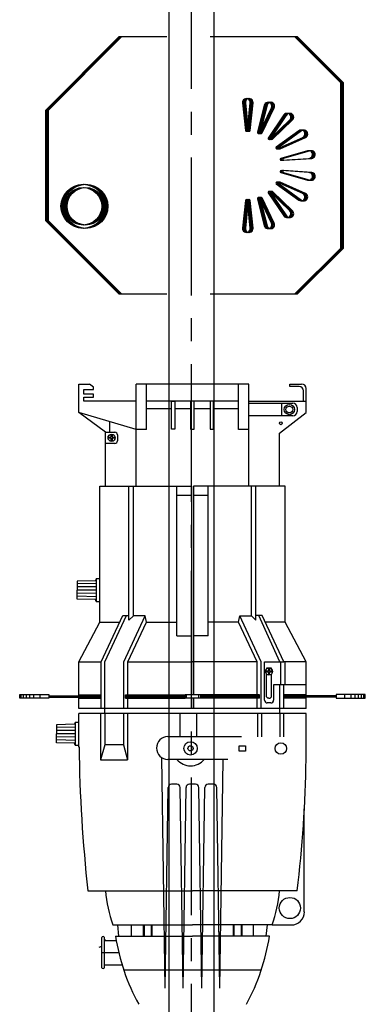
# Model space of a CAD drawing. Extents: x -3990 to 122009, y 1995 to 91002.
# Drawn here: x 34893 to 35269, y 36078 to 37150 of the extents above; entities that cross this region are included whole.
import ezdxf

# ---------------------------------------------------------------- set-up
doc = ezdxf.new("R2010")
doc.units = 0
doc.header["$LTSCALE"] = 200
doc.header["$MEASUREMENT"] = 0
doc.linetypes.add('CENTER2', pattern=[1.125, 0.75, -0.125, 0.125, -0.125])
doc.layers.get('0').update_dxf_attribs({"linetype": 'CONTINUOUS'})
for name, color, linetype in [('0-CENTER', 1, 'CENTER2'), ('0-PIPE', 4, 'CONTINUOUS'), ('LIGHT', 3, 'CONTINUOUS')]:
    doc.layers.add(name, color=color, linetype=linetype)

msp = doc.modelspace()

# ---------------------------------------------------------------- linework, layer by layer
for p, q in [((34957.7, 36753.3), (34969, 36753.3)), ((34957.7, 36722.5), (34957.7, 36753.3)), ((34973.5, 36750), (34969, 36753.3)), ((35020, 36642.1), (35020, 36753.3)), ((35142.5, 36753.3), (35020, 36753.3)), ((35031.3, 36703.9), (35031.3, 36753.3)), ((35131.2, 36703.9), (35131.2, 36753.3)), ((35142.5, 36642.1), (35142.5, 36753.3)), ((35187.2, 36750.6), (35187.2, 36753.3)), ((35187.2, 36753.3), (35200, 36753.3)), ((34963.1, 36742.2), (34963.1, 36747.4)), ((34963.1, 36747.4), (34973.5, 36747.4)), ((34973.5, 36742.2), (34963.1, 36742.2)), ((34973.5, 36747.4), (34973.5, 36750)), ((34973.5, 36739.1), (34973.5, 36742.2)), ((35197.3, 36750.6), (35187.2, 36750.6)), ((35202.1, 36734.8), (35202.1, 36745.9)), ((35204.8, 36722.5), (35204.8, 36748.6)), ((34963.1, 36734.7), (34963.1, 36739.1)), ((34963.1, 36739.1), (34973.5, 36739.1)), ((35020, 36734.7), (34963.1, 36734.7)), ((35131.2, 36734.8), (35031.3, 36734.8)), ((35142.5, 36734.8), (35204.8, 36734.8)), ((35142.5, 36732.4), (35190.4, 36732.4)), ((35178.4, 36718.8), (35178.4, 36732.4)), ((34986.4, 36700.8), (34957.7, 36722.5)), ((35020, 36703.9), (34957.7, 36722.5)), ((35058.2, 36726.2), (35031.3, 36726.2)), ((35079.2, 36726.2), (35062.1, 36726.2)), ((35100.3, 36726.2), (35083.1, 36726.2)), ((35131.2, 36726.2), (35104.2, 36726.2)), ((35176, 36700), (35204.8, 36722.5)), ((35195.2, 36727.6), (35195.2, 36723.5)), ((34991.1, 36700.8), (34991.1, 36712.5)), ((35190.4, 36718.8), (35142.5, 36718.8)), ((34986.4, 36700.8), (34996.7, 36700.8)), ((34986.4, 36642.1), (34986.4, 36700.8)), ((34999.6, 36697.9), (34999.6, 36691.5)), ((35031.3, 36703.9), (35020, 36703.9)), ((35142.5, 36703.9), (35131.2, 36703.9)), ((35176, 36642.1), (35176, 36700)), ((34996.7, 36688.6), (34986.4, 36688.6)), ((34980.5, 36642.1), (35080.3, 36642.1)), ((34980.5, 36494), (34980.5, 36642.1)), ((35012.1, 36496.2), (35012.1, 36642.1)), ((35016.9, 36501), (35016.9, 36642.1)), ((35064.1, 36479), (35064.1, 36642.1)), ((35080.3, 36642.1), (35080.3, 36414.9)), ((35082.2, 36642.1), (35082.2, 36414.9)), ((35182, 36642.1), (35082.2, 36642.1)), ((35098.4, 36479), (35098.4, 36642.1)), ((35145.5, 36501), (35145.5, 36642.1)), ((35150.3, 36496.2), (35150.3, 36642.1)), ((35182, 36494), (35182, 36642.1)), ((35080.3, 36631.9), (35064.1, 36631.9)), ((35098.4, 36631.9), (35082.2, 36631.9)), ((34975.5, 36539.1), (34955.9, 36538.5)), ((34955.9, 36538.5), (34955.9, 36528.8)), ((34976.4, 36541.1), (34975.5, 36539.1)), ((34976.4, 36541.1), (34975.5, 36539.1)), ((34976.4, 36532.6), (34955.9, 36532.5)), ((34955.9, 36519.2), (34955.9, 36528.8)), ((34976.4, 36528.8), (34955.9, 36528.8)), ((34976.4, 36536.2), (34956, 36535.9)), ((34976.4, 36525.2), (34955.9, 36525.6)), ((34976.4, 36521.5), (34955.9, 36522.2)), ((34975.5, 36518.5), (34955.9, 36519.2)), ((34976.4, 36516.5), (34975.5, 36518.5)), ((34981.8, 36450.7), (35005.5, 36501.1)), ((34986, 36450.6), (35009.3, 36501.1)), ((35005.5, 36501.1), (35012.1, 36501.1)), ((35006.4, 36450.7), (35029.7, 36501)), ((35016.9, 36501), (35012.1, 36496.2)), ((35029.7, 36501), (35016.9, 36501)), ((35031.1, 36494), (35029.7, 36501)), ((35131.3, 36494), (35132.7, 36501)), ((35132.7, 36501), (35145.5, 36501)), ((35156.1, 36450.7), (35132.7, 36501)), ((35145.5, 36501), (35150.3, 36496.2)), ((35157, 36501.1), (35150.3, 36501.1)), ((35176.3, 36450.6), (35153.5, 36501.1)), ((35180.7, 36450.7), (35157, 36501.1)), ((34957.7, 36450.7), (34980.5, 36494)), ((34980.5, 36494), (35002.1, 36494)), ((35010.8, 36450.7), (35031.1, 36494)), ((35031.1, 36494), (35064.1, 36494)), ((35131.3, 36494), (35098.4, 36494)), ((35151.7, 36450.7), (35131.3, 36494)), ((35182, 36494), (35160.4, 36494)), ((35204.8, 36450.7), (35182, 36494)), ((35064.1, 36479), (35080.3, 36479)), ((35098.4, 36479), (35082.2, 36479)), ((34957.7, 36450.7), (34981.8, 36450.7)), ((34957.7, 36400.1), (34957.7, 36450.7)), ((34981.8, 36400.1), (34981.8, 36450.7)), ((34986, 36400.1), (34986, 36450.6)), ((35006.4, 36400.1), (35006.4, 36450.7)), ((35010.8, 36414.9), (35010.8, 36450.7)), ((35010.8, 36450.7), (35081.2, 36450.7)), ((35151.7, 36450.7), (35081.2, 36450.7)), ((35151.7, 36414.9), (35151.7, 36450.7)), ((35156.1, 36400.1), (35156.1, 36450.7)), ((35159.7, 36450.6), (35180.7, 36450.7)), ((35159.7, 36408.9), (35159.7, 36450.6)), ((35177.5, 36425.6), (35177.5, 36450.7)), ((35204.8, 36450.7), (35180.7, 36450.7)), ((35182.2, 36425.6), (35182.2, 36450.7)), ((35204.8, 36400.1), (35204.8, 36450.7)), ((35169.5, 36425.6), (35169.5, 36408.9)), ((35204.8, 36425.6), (35169.5, 36425.6)), ((35176.3, 36400.1), (35176.3, 36425.6)), ((35180.7, 36400.1), (35180.7, 36425.6)), ((34894.9, 36411.1), (34894.9, 36415.1)), ((34897.5, 36411.1), (34897.5, 36415.1)), ((34900.5, 36411.1), (34900.5, 36415.1)), ((34904.4, 36411.1), (34904.4, 36415.1)), ((34908.7, 36411.1), (34908.7, 36415.1)), ((34915.4, 36411.1), (34915.4, 36415.1)), ((34925.1, 36412.4), (34925.1, 36413.7)), ((34925.1, 36413.7), (34981.8, 36413.7)), ((34925.1, 36412.4), (34981.8, 36412.4)), ((34957.7, 36414.9), (34981.8, 36414.9)), ((34957.7, 36411.2), (34981.8, 36411.2)), ((35008.4, 36411.2), (35008.4, 36414.9)), ((35008.4, 36414.9), (35073.1, 36414.9)), ((35008.4, 36413.7), (35073.1, 36413.7)), ((35008.4, 36412.4), (35073.1, 36412.4)), ((35008.4, 36411.2), (35073.1, 36411.2)), ((35010.8, 36400.1), (35010.8, 36411.2)), ((35073.1, 36414.9), (35073.1, 36411.2)), ((35154.1, 36414.9), (35073.1, 36414.9)), ((35154.1, 36411.2), (35073.1, 36411.2)), ((35074.8, 36411.2), (35074.8, 36414.9)), ((35080.3, 36411.2), (35080.3, 36400.1)), ((35082.2, 36411.2), (35082.2, 36400.1)), ((35088.1, 36411.2), (35088.1, 36414.9)), ((35090, 36414.9), (35090, 36411.2)), ((35154.1, 36413.7), (35090, 36413.7)), ((35154.1, 36412.4), (35090, 36412.4)), ((35151.7, 36400.1), (35151.7, 36411.2)), ((35154.1, 36411.2), (35154.1, 36414.9)), ((35204.8, 36414.9), (35180.7, 36414.9)), ((35237.3, 36413.7), (35180.7, 36413.7)), ((35237.3, 36412.4), (35180.7, 36412.4)), ((35204.8, 36411.2), (35180.7, 36411.2)), ((35237.3, 36412.4), (35237.3, 36413.7)), ((35247.1, 36411.1), (35247.1, 36415.1)), ((35253.7, 36411.1), (35253.7, 36415.1)), ((35258.1, 36411.1), (35258.1, 36415.1)), ((35261.9, 36411.1), (35261.9, 36415.1)), ((35265, 36411.1), (35265, 36415.1)), ((35267.5, 36411.1), (35267.5, 36415.1)), ((35056, 36400.1), (34957.7, 36400.1)), ((34986, 36394.6), (34986, 36400.1)), ((35132.8, 36400.1), (35056, 36400.1)), ((35129.2, 36400.1), (35106.4, 36400.1)), ((35204.8, 36400.1), (35132.8, 36400.1)), ((35166.6, 36406), (35162.5, 36406)), ((35176.3, 36394.6), (35176.3, 36400.1)), ((35050.6, 36394.6), (34957.7, 36394.6)), ((34957.7, 36358), (34957.7, 36394.6)), ((34981.2, 36394.6), (34981.2, 36344)), ((34986, 36394.6), (34986, 36360.3)), ((35006.3, 36394.6), (35006.3, 36360.3)), ((35010.6, 36394.6), (35010.6, 36344)), ((35141.2, 36394.6), (35050.6, 36394.6)), ((35067.6, 36394.6), (35067.6, 36369.2)), ((35085.6, 36394.6), (35085.6, 36369.2)), ((35125.4, 36394.6), (35111.8, 36394.6)), ((35204.8, 36394.6), (35141.2, 36394.6)), ((35152, 36394.6), (35152, 36369.2)), ((35156.4, 36394.6), (35156.4, 36369.2)), ((35176.3, 36394.6), (35176.3, 36369.2)), ((35180.3, 36394.6), (35180.3, 36369.2)), ((35204.8, 36344.5), (35204.8, 36394.6)), ((34952.7, 36382.7), (34933.1, 36382)), ((34933.1, 36382), (34933.1, 36372.4)), ((34953.7, 36376.1), (34933.1, 36376)), ((34953.8, 36379.7), (34933.2, 36379.4)), ((34953.6, 36384.7), (34952.7, 36382.7)), ((34953.6, 36384.7), (34952.7, 36382.7)), ((34953.6, 36372.4), (34933.1, 36372.4)), ((34933.1, 36362.7), (34933.1, 36372.4)), ((34953.6, 36368.7), (34933.1, 36369.2)), ((34953.6, 36365.1), (34933.1, 36365.8)), ((35117.2, 36369.2), (35054.4, 36369.2)), ((35134.7, 36369.2), (35117.2, 36369.2)), ((34952.7, 36362.1), (34933.1, 36362.7)), ((34953.6, 36360.1), (34952.7, 36362.1)), ((34986, 36360.3), (34981.2, 36344)), ((35006.3, 36360.3), (34986, 36360.3)), ((35006.3, 36360.3), (35010.6, 36344)), ((34981.2, 36344), (35010.6, 36344)), ((35051.6, 36095.4), (35047.7, 36346.5)), ((35102.9, 36344.5), (35054.4, 36344.5)), ((35119.7, 36344.5), (35102.9, 36344.5)), ((35110.8, 36095.4), (35114.7, 36344.5)), ((35051.6, 36095.4), (35054.8, 36313.8)), ((35064.2, 36317.4), (35058.5, 36317.4)), ((35071, 36095.4), (35067.9, 36313.8)), ((35071, 36095.4), (35074.2, 36313.8)), ((35084.5, 36317.4), (35077.9, 36317.4)), ((35091.4, 36095.4), (35088.2, 36313.8)), ((35091.4, 36095.4), (35094.6, 36313.8)), ((35104, 36317.4), (35098.3, 36317.4)), ((35110.8, 36095.4), (35107.7, 36313.8)), ((35202.9, 36178.5), (35202.9, 36290.6)), ((34967.3, 36201.3), (35081.2, 36201.3)), ((35195.1, 36201.3), (35081.2, 36201.3)), ((34994.6, 36164.2), (35081.2, 36164.2)), ((35001.2, 36151.9), (34999.8, 36164.2)), ((35014.9, 36151.9), (35014.9, 36164.2)), ((35028, 36151.9), (35028, 36164.2)), ((35028.9, 36151.9), (35028.9, 36164.2)), ((35036.7, 36151.9), (35036.7, 36164.2)), ((35037.5, 36151.9), (35037.5, 36164.2)), ((35167.9, 36164.2), (35081.2, 36164.2)), ((35126, 36151.9), (35126, 36164.2)), ((35126.6, 36151.9), (35126.6, 36164.2)), ((35134.4, 36151.9), (35134.4, 36164.2)), ((35135.2, 36151.9), (35135.2, 36164.2)), ((35147.5, 36151.9), (35147.5, 36164.2)), ((35161.2, 36151.9), (35162.7, 36164.2)), ((35167.9, 36164.2), (35188.7, 36164.2)), ((34997.5, 36151.9), (35081.2, 36151.9)), ((35164.9, 36151.9), (35081.2, 36151.9)), ((34979.5, 36140), (34982.4, 36141)), ((34982.4, 36117.6), (34982.4, 36150.7)), ((34985.3, 36117.6), (34985.3, 36150.7)), ((34985.3, 36148.3), (34986.2, 36147.4)), ((34986.2, 36147.4), (34998.3, 36147.4)), ((34982.4, 36134.1), (35001, 36134.1)), ((34985.3, 36119.9), (34986.2, 36120.8)), ((34986.2, 36120.8), (35004.6, 36120.8)), ((35156, 36114.8), (35006.5, 36114.8))]:
    msp.add_line(p, q)
for points in [[(35062.1, 36704.2), (35058.2, 36704.2), (35058.2, 36734.8), (35062.1, 36734.8)], [(35079.2, 36704.2), (35083.1, 36704.2), (35083.1, 36734.8), (35079.2, 36734.8)], [(35100.3, 36704.2), (35104.2, 36704.2), (35104.2, 36734.8), (35100.3, 36734.8)], [(34976.4, 36516.5), (34980.5, 36516.5), (34980.5, 36541.1), (34976.4, 36541.1)], [(34925, 36411.1), (34893.2, 36411.1), (34893.2, 36415.1), (34925, 36415.1)], [(35237.5, 36411.1), (35269.2, 36411.1), (35269.2, 36415.1), (35237.5, 36415.1)], [(34953.6, 36360.1), (34957.7, 36360.1), (34957.7, 36384.7), (34953.6, 36384.7)], [(35138.9, 36353.4), (35132, 36353.4), (35132, 36359.4), (35138.9, 36359.4)]]:
    msp.add_lwpolyline(points, close=True)
for points in [[(34992.6, 36695.3), (34992.6, 36697.9), (34993.8, 36697.9), (34993.8, 36695.3)], [(34992.6, 36694.2), (34989.8, 36694.2), (34989.8, 36695.3), (34992.6, 36695.3)], [(34993.8, 36691.6), (34992.6, 36691.6), (34992.6, 36694.2)], [(34993.8, 36695.3), (34996.5, 36695.3), (34996.5, 36694.2)], [(34993.8, 36694.2), (34993.8, 36691.6)], [(34996.5, 36694.2), (34993.8, 36694.2)], [(35163.9, 36440.7), (35161, 36440.7), (35161, 36439.8)], [(35167, 36443.1), (35167, 36443.8), (35161.9, 36443.8), (35161.9, 36443.1)], [(35164.9, 36440.7), (35164.9, 36443.6), (35163.9, 36443.6), (35163.9, 36440.7)], [(35164.9, 36439.8), (35167.8, 36439.8), (35167.8, 36440.7), (35164.9, 36440.7)], [(35161, 36439.8), (35163.9, 36439.8)], [(35163.9, 36436.8), (35164.9, 36436.8), (35164.9, 36439.8)], [(35163.9, 36439.8), (35163.9, 36436.8)]]:
    msp.add_lwpolyline(points)
for points in [[(35164.4, 36411.3), (35163.3, 36411.3, -0.414214), (35161.9, 36412.8), (35161.9, 36437.3)], [(35164.4, 36411.3), (35165.6, 36411.3, 0.414214), (35167, 36412.8), (35167, 36437.3)]]:
    msp.add_lwpolyline(points, format="xyb")
for centre, radius in [((35186.6, 36725.5), 5.6), ((35186.6, 36725.5), 3.67), ((35177.3, 36710.6), 1.57), ((34993.2, 36694.8), 3.92), ((35164.4, 36440.2), 3.83), ((35079.1, 36356.5), 7.3), ((35079.1, 36356.5), 2.84), ((35177.3, 36356.4), 6.31), ((35187.2, 36182.6), 11.5)]:
    msp.add_circle(centre, radius)
for centre, radius, start, end in [((35200, 36748.6), 4.75, 0, 90), ((35197.3, 36745.9), 4.75, 0, 90), ((35190.4, 36727.6), 4.75, 0, 90), ((35190.4, 36723.5), 4.75, 270, 0), ((34996.7, 36697.9), 2.85, 0, 90), ((34996.7, 36691.5), 2.85, 270, 0), ((35162.5, 36408.9), 2.85, 180, 270), ((35166.6, 36408.9), 2.85, 270, 0), ((35054.4, 36356.9), 12.4, 90, 270), ((36584.8, 36379.3), 1627.2, 180.7483, 186.2797), ((35079.1, 36356.5), 19, 219.0196, 320.9804), ((33845.3, 36364), 1359.6, 353.1293, 359.1807), ((35058.5, 36313.7), 3.71, 90, 179.0913), ((35064.2, 36313.7), 3.71, 0.9087, 90), ((35077.9, 36313.7), 3.71, 90, 179.0913), ((35084.5, 36313.7), 3.71, 0.9087, 90), ((35098.3, 36313.7), 3.71, 90, 179.0913), ((35104, 36313.7), 3.71, 0.9087, 90), ((35133, 36214), 147.1, 184.9654, 199.7873), ((35029.4, 36214), 147.1, 340.2127, 355.0346), ((35188.7, 36178.5), 14.3, 270, 0), ((34983.9, 36149.9), 1.62, 28.5602, 151.4398), ((35218.4, 36185.5), 223.4, 188.642, 208.8238), ((34944.1, 36185.5), 223.4, 331.1762, 351.358), ((34983.9, 36118.4), 1.62, 208.5602, 331.4398)]:
    msp.add_arc(centre, radius, start, end)
at = {"layer": '0-CENTER'}
msp.add_line((35080, 34374.9), (35080, 44474.9), dxfattribs=at)
at = {"layer": '0-PIPE'}
msp.add_lwpolyline([(35104.3, 44474.9), (35104.3, 34474.9), (35055.7, 34474.9), (35055.7, 44474.9)], dxfattribs=at)
at = {"layer": 'LIGHT', "color": 7}
for p, q in [((35001.1, 37131.4, -0.1), (34921.1, 37051.4, -0.1)), ((35002.1, 37131.4, -0.1), (34922.1, 37051.4, -0.1)), ((35003.1, 37131.4, -0.1), (34923.1, 37051.4, -0.1)), ((35004.1, 37131.4, -0.1), (34924.1, 37051.4, -0.1)), ((35050.4, 37131.4, -0.1), (35001.1, 37131.4, -0.1)), ((35051.4, 37131.4, -0.1), (35002.1, 37131.4, -0.1)), ((35052.4, 37131.4, -0.1), (35003.1, 37131.4, -0.1)), ((35053.4, 37131.4, -0.1), (35004.1, 37131.4, -0.1)), ((35192.5, 37131.4, -0.1), (35100.4, 37131.4, -0.1)), ((35193.5, 37131.4, -0.1), (35101.4, 37131.4, -0.1)), ((35194.5, 37131.4, -0.1), (35102.4, 37131.4, -0.1)), ((35195.5, 37131.4, -0.1), (35103.4, 37131.4, -0.1)), ((35242.5, 37081.4, -0.1), (35192.5, 37131.4, -0.1)), ((35243.5, 37081.4, -0.1), (35193.5, 37131.4, -0.1)), ((35244.5, 37081.4, -0.1), (35194.5, 37131.4, -0.1)), ((35245.5, 37081.4, -0.1), (35195.5, 37131.4, -0.1)), ((35242.5, 36901.4, -0.1), (35242.5, 37081.4, -0.1)), ((35243.5, 36901.4, -0.1), (35243.5, 37081.4, -0.1)), ((35244.5, 36901.4, -0.1), (35244.5, 37081.4, -0.1)), ((35245.5, 36901.4, -0.1), (35245.5, 37081.4, -0.1)), ((34921.1, 37051.4, -0.1), (34921.1, 36931.4, -0.1)), ((34922.1, 37051.4, -0.1), (34922.1, 36931.4, -0.1)), ((34923.1, 37051.4, -0.1), (34923.1, 36931.4, -0.1)), ((34924.1, 37051.4, -0.1), (34924.1, 36931.4, -0.1)), ((34921.1, 36931.4, -0.1), (35001.1, 36851.4, -0.1)), ((34922.1, 36931.4, -0.1), (35002.1, 36851.4, -0.1)), ((34923.1, 36931.4, -0.1), (35003.1, 36851.4, -0.1)), ((34924.1, 36931.4, -0.1), (35004.1, 36851.4, -0.1)), ((35192.5, 36851.4, -0.1), (35242.5, 36901.4, -0.1)), ((35193.5, 36851.4, -0.1), (35243.5, 36901.4, -0.1)), ((35194.5, 36851.4, -0.1), (35244.5, 36901.4, -0.1)), ((35195.5, 36851.4, -0.1), (35245.5, 36901.4, -0.1)), ((35001.1, 36851.4, -0.1), (35050.4, 36851.4, -0.1)), ((35002.1, 36851.4, -0.1), (35051.4, 36851.4, -0.1)), ((35003.1, 36851.4, -0.1), (35052.4, 36851.4, -0.1)), ((35004.1, 36851.4, -0.1), (35053.4, 36851.4, -0.1)), ((35100.4, 36851.4, -0.1), (35192.5, 36851.4, -0.1)), ((35101.4, 36851.4, -0.1), (35193.5, 36851.4, -0.1)), ((35102.4, 36851.4, -0.1), (35194.5, 36851.4, -0.1)), ((35103.4, 36851.4, -0.1), (35195.5, 36851.4, -0.1))]:
    msp.add_line(p, q, dxfattribs=at)
at = {"layer": 'LIGHT', "color": 2}
for p, q in [((35135.8, 37059.7, -0.1), (35138.8, 37029.5, -0.1)), ((35136.8, 37059.7, -0.1), (35139.8, 37029.5, -0.1)), ((35137.8, 37059.7, -0.1), (35140.8, 37029.5, -0.1)), ((35138.8, 37059.7, -0.1), (35141.8, 37029.5, -0.1)), ((35141, 37029.5, -0.1), (35144.1, 37059.7, -0.1)), ((35142, 37029.5, -0.1), (35145.1, 37059.7, -0.1)), ((35143, 37029.5, -0.1), (35146.1, 37059.7, -0.1)), ((35144, 37029.5, -0.1), (35147.1, 37059.7, -0.1)), ((35159.3, 37057, -0.1), (35151.9, 37027.6, -0.1)), ((35160.3, 37057, -0.1), (35152.9, 37027.6, -0.1)), ((35161.3, 37057, -0.1), (35153.9, 37027.6, -0.1)), ((35154, 37026.8, -0.1), (35167.2, 37054.1, -0.1)), ((35162.3, 37057, -0.1), (35154.9, 37027.6, -0.1)), ((35155, 37026.8, -0.1), (35168.2, 37054.1, -0.1)), ((35156, 37026.8, -0.1), (35169.2, 37054.1, -0.1)), ((35157, 37026.8, -0.1), (35170.2, 37054.1, -0.1)), ((35180.6, 37046.4, -0.1), (35163.6, 37021.3, -0.1)), ((35181.6, 37046.4, -0.1), (35164.6, 37021.3, -0.1)), ((35165.3, 37019.9, -0.1), (35187, 37041, -0.1)), ((35182.6, 37046.4, -0.1), (35165.6, 37021.3, -0.1)), ((35166.3, 37019.9, -0.1), (35188, 37041, -0.1)), ((35183.6, 37046.4, -0.1), (35166.6, 37021.3, -0.1)), ((35167.3, 37019.9, -0.1), (35189, 37041, -0.1)), ((35168.3, 37019.9, -0.1), (35190, 37041, -0.1)), ((35196.9, 37029.1, -0.1), (35172.4, 37011.4, -0.1)), ((35197.9, 37029.1, -0.1), (35173.4, 37011.4, -0.1)), ((35173.5, 37009.5, -0.1), (35201.1, 37021.9, -0.1)), ((35198.9, 37029.1, -0.1), (35174.4, 37011.4, -0.1)), ((35174.5, 37009.5, -0.1), (35202.1, 37021.9, -0.1)), ((35199.9, 37029.1, -0.1), (35175.4, 37011.4, -0.1)), ((35175.5, 37009.5, -0.1), (35203.1, 37021.9, -0.1)), ((35176.5, 37009.5, -0.1), (35204.1, 37021.9, -0.1)), ((35206.4, 37007.4, -0.1), (35177.3, 36999.1, -0.1)), ((35177.7, 36997, -0.1), (35207.9, 36999.1, -0.1)), ((35207.4, 37007.4, -0.1), (35178.3, 36999.1, -0.1)), ((35178.7, 36997, -0.1), (35208.9, 36999.1, -0.1)), ((35208.4, 37007.4, -0.1), (35179.3, 36999.1, -0.1)), ((35179.7, 36997, -0.1), (35209.9, 36999.1, -0.1)), ((35209.4, 37007.4, -0.1), (35180.3, 36999.1, -0.1)), ((35180.7, 36997, -0.1), (35210.9, 36999.1, -0.1)), ((35177.3, 36983.7, -0.1), (35206.4, 36975.4, -0.1)), ((35207.9, 36983.7, -0.1), (35177.7, 36985.8, -0.1)), ((35178.3, 36983.7, -0.1), (35207.4, 36975.4, -0.1)), ((35208.9, 36983.7, -0.1), (35178.7, 36985.8, -0.1)), ((35179.3, 36983.7, -0.1), (35208.4, 36975.4, -0.1)), ((35209.9, 36983.7, -0.1), (35179.7, 36985.8, -0.1)), ((35180.3, 36983.7, -0.1), (35209.4, 36975.4, -0.1)), ((35210.9, 36983.7, -0.1), (35180.7, 36985.8, -0.1)), ((35172.4, 36971.4, -0.1), (35196.9, 36953.7, -0.1)), ((35173.4, 36971.4, -0.1), (35197.9, 36953.7, -0.1)), ((35201.1, 36960.9, -0.1), (35173.5, 36973.3, -0.1)), ((35174.4, 36971.4, -0.1), (35198.9, 36953.7, -0.1)), ((35202.1, 36960.9, -0.1), (35174.5, 36973.3, -0.1)), ((35175.4, 36971.4, -0.1), (35199.9, 36953.7, -0.1)), ((35203.1, 36960.9, -0.1), (35175.5, 36973.3, -0.1)), ((35204.1, 36960.9, -0.1), (35176.5, 36973.3, -0.1)), ((35151.9, 36955.2, -0.1), (35159.3, 36925.8, -0.1)), ((35152.9, 36955.2, -0.1), (35160.3, 36925.8, -0.1)), ((35153.9, 36955.2, -0.1), (35161.3, 36925.8, -0.1)), ((35167.2, 36928.7, -0.1), (35154, 36956, -0.1)), ((35154.9, 36955.2, -0.1), (35162.3, 36925.8, -0.1)), ((35168.2, 36928.7, -0.1), (35155, 36956, -0.1)), ((35169.2, 36928.7, -0.1), (35156, 36956, -0.1)), ((35170.2, 36928.7, -0.1), (35157, 36956, -0.1)), ((35163.6, 36961.5, -0.1), (35180.6, 36936.4, -0.1)), ((35164.6, 36961.5, -0.1), (35181.6, 36936.4, -0.1)), ((35187, 36941.8, -0.1), (35165.3, 36962.9, -0.1)), ((35165.6, 36961.5, -0.1), (35182.6, 36936.4, -0.1)), ((35188, 36941.8, -0.1), (35166.3, 36962.9, -0.1)), ((35166.6, 36961.5, -0.1), (35183.6, 36936.4, -0.1)), ((35189, 36941.8, -0.1), (35167.3, 36962.9, -0.1)), ((35190, 36941.8, -0.1), (35168.3, 36962.9, -0.1)), ((35138.8, 36953.3, -0.1), (35135.8, 36923.1, -0.1)), ((35139.8, 36953.3, -0.1), (35136.8, 36923.1, -0.1)), ((35140.8, 36953.3, -0.1), (35137.8, 36923.1, -0.1)), ((35141.8, 36953.3, -0.1), (35138.8, 36923.1, -0.1)), ((35144.1, 36923.1, -0.1), (35141, 36953.3, -0.1)), ((35145.1, 36923.1, -0.1), (35142, 36953.3, -0.1)), ((35146.1, 36923.1, -0.1), (35143, 36953.3, -0.1)), ((35147.1, 36923.1, -0.1), (35144, 36953.3, -0.1))]:
    msp.add_line(p, q, dxfattribs=at)
for centre, radius in [((34962.1, 36946.9, -0.1), 24), ((34963.1, 36946.9, -0.1), 24), ((34964.1, 36946.9, -0.1), 24), ((34965.1, 36946.9, -0.1), 24), ((34962.1, 36946.9, -0.1), 20.4), ((34963.1, 36946.9, -0.1), 20.4), ((34964.1, 36946.9, -0.1), 20.4), ((34965.1, 36946.9, -0.1), 20.4)]:
    msp.add_circle(centre, radius, dxfattribs=at)
for centre, radius, start, end in [((35139.9, 37060.1, -0.1), 4.2, 353.5549, 186.4451), ((35140.9, 37060.1, -0.1), 4.2, 353.5549, 186.4451), ((35141.9, 37060.1, -0.1), 4.2, 353.5549, 186.4451), ((35142.9, 37060.1, -0.1), 4.2, 353.5549, 186.4451), ((35163.4, 37056, -0.1), 4.2, 333.5549, 166.4451), ((35164.4, 37056, -0.1), 4.2, 333.5549, 166.4451), ((35165.4, 37056, -0.1), 4.2, 333.5549, 166.4451), ((35166.4, 37056, -0.1), 4.2, 333.5549, 166.4451), ((35184.1, 37044, -0.1), 4.2, 313.5549, 146.4451), ((35185.1, 37044, -0.1), 4.2, 313.5549, 146.4451), ((35186.1, 37044, -0.1), 4.2, 313.5549, 146.4451), ((35187.1, 37044, -0.1), 4.2, 313.5549, 146.4451), ((35139.9, 37029.7, -0.1), 1.1, 189.6301, 350.3699), ((35140.9, 37029.7, -0.1), 1.1, 189.6301, 350.3699), ((35141.9, 37029.7, -0.1), 1.1, 189.6301, 350.3699), ((35142.9, 37029.7, -0.1), 1.1, 189.6301, 350.3699), ((35153, 37027.4, -0.1), 1.1, 169.6301, 330.3699), ((35154, 37027.4, -0.1), 1.1, 169.6301, 330.3699), ((35155, 37027.4, -0.1), 1.1, 169.6301, 330.3699), ((35156, 37027.4, -0.1), 1.1, 169.6301, 330.3699), ((35164.5, 37020.7, -0.1), 1.1, 149.6301, 310.3699), ((35165.5, 37020.7, -0.1), 1.1, 149.6301, 310.3699), ((35166.5, 37020.7, -0.1), 1.1, 149.6301, 310.3699), ((35167.5, 37020.7, -0.1), 1.1, 149.6301, 310.3699), ((35199.4, 37025.8, -0.1), 4.2, 293.5549, 126.4451), ((35200.4, 37025.8, -0.1), 4.2, 293.5549, 126.4451), ((35201.4, 37025.8, -0.1), 4.2, 293.5549, 126.4451), ((35202.4, 37025.8, -0.1), 4.2, 293.5549, 126.4451), ((35173.1, 37010.6, -0.1), 1.1, 129.6301, 290.3699), ((35174.1, 37010.6, -0.1), 1.1, 129.6301, 290.3699), ((35175.1, 37010.6, -0.1), 1.1, 129.6301, 290.3699), ((35176.1, 37010.6, -0.1), 1.1, 129.6301, 290.3699), ((35177.6, 36998.1, -0.1), 1.1, 109.6301, 270.3699), ((35178.6, 36998.1, -0.1), 1.1, 109.6301, 270.3699), ((35179.6, 36998.1, -0.1), 1.1, 109.6301, 270.3699), ((35180.6, 36998.1, -0.1), 1.1, 109.6301, 270.3699), ((35207.6, 37003.3, -0.1), 4.2, 273.5549, 106.4451), ((35208.6, 37003.3, -0.1), 4.2, 273.5549, 106.4451), ((35209.6, 37003.3, -0.1), 4.2, 273.5549, 106.4451), ((35210.6, 37003.3, -0.1), 4.2, 273.5549, 106.4451), ((35177.6, 36984.8, -0.1), 1.1, 89.6301, 250.3699), ((35178.6, 36984.8, -0.1), 1.1, 89.6301, 250.3699), ((35179.6, 36984.8, -0.1), 1.1, 89.6301, 250.3699), ((35180.6, 36984.8, -0.1), 1.1, 89.6301, 250.3699), ((35207.6, 36979.5, -0.1), 4.2, 253.5549, 86.4451), ((35208.6, 36979.5, -0.1), 4.2, 253.5549, 86.4451), ((35209.6, 36979.5, -0.1), 4.2, 253.5549, 86.4451), ((35210.6, 36979.5, -0.1), 4.2, 253.5549, 86.4451), ((35173.1, 36972.3, -0.1), 1.1, 69.6301, 230.3699), ((35174.1, 36972.3, -0.1), 1.1, 69.6301, 230.3699), ((35175.1, 36972.3, -0.1), 1.1, 69.6301, 230.3699), ((35176.1, 36972.3, -0.1), 1.1, 69.6301, 230.3699), ((35153, 36955.4, -0.1), 1.1, 29.6301, 190.3699), ((35154, 36955.4, -0.1), 1.1, 29.6301, 190.3699), ((35155, 36955.4, -0.1), 1.1, 29.6301, 190.3699), ((35156, 36955.4, -0.1), 1.1, 29.6301, 190.3699), ((35164.5, 36962.1, -0.1), 1.1, 49.6301, 210.3699), ((35165.5, 36962.1, -0.1), 1.1, 49.6301, 210.3699), ((35166.5, 36962.1, -0.1), 1.1, 49.6301, 210.3699), ((35167.5, 36962.1, -0.1), 1.1, 49.6301, 210.3699), ((35199.4, 36957, -0.1), 4.2, 233.5549, 66.4451), ((35200.4, 36957, -0.1), 4.2, 233.5549, 66.4451), ((35201.4, 36957, -0.1), 4.2, 233.5549, 66.4451), ((35202.4, 36957, -0.1), 4.2, 233.5549, 66.4451), ((35139.9, 36953.1, -0.1), 1.1, 9.6301, 170.3699), ((35140.9, 36953.1, -0.1), 1.1, 9.6301, 170.3699), ((35141.9, 36953.1, -0.1), 1.1, 9.6301, 170.3699), ((35142.9, 36953.1, -0.1), 1.1, 9.6301, 170.3699), ((35184.1, 36938.8, -0.1), 4.2, 213.5549, 46.4451), ((35185.1, 36938.8, -0.1), 4.2, 213.5549, 46.4451), ((35186.1, 36938.8, -0.1), 4.2, 213.5549, 46.4451), ((35187.1, 36938.8, -0.1), 4.2, 213.5549, 46.4451), ((35139.9, 36922.7, -0.1), 4.2, 173.5549, 6.4451), ((35140.9, 36922.7, -0.1), 4.2, 173.5549, 6.4451), ((35141.9, 36922.7, -0.1), 4.2, 173.5549, 6.4451), ((35142.9, 36922.7, -0.1), 4.2, 173.5549, 6.4451), ((35163.4, 36926.8, -0.1), 4.2, 193.5549, 26.4451), ((35164.4, 36926.8, -0.1), 4.2, 193.5549, 26.4451), ((35165.4, 36926.8, -0.1), 4.2, 193.5549, 26.4451), ((35166.4, 36926.8, -0.1), 4.2, 193.5549, 26.4451)]:
    msp.add_arc(centre, radius, start, end, dxfattribs=at)

doc.saveas('drawing.dxf')
